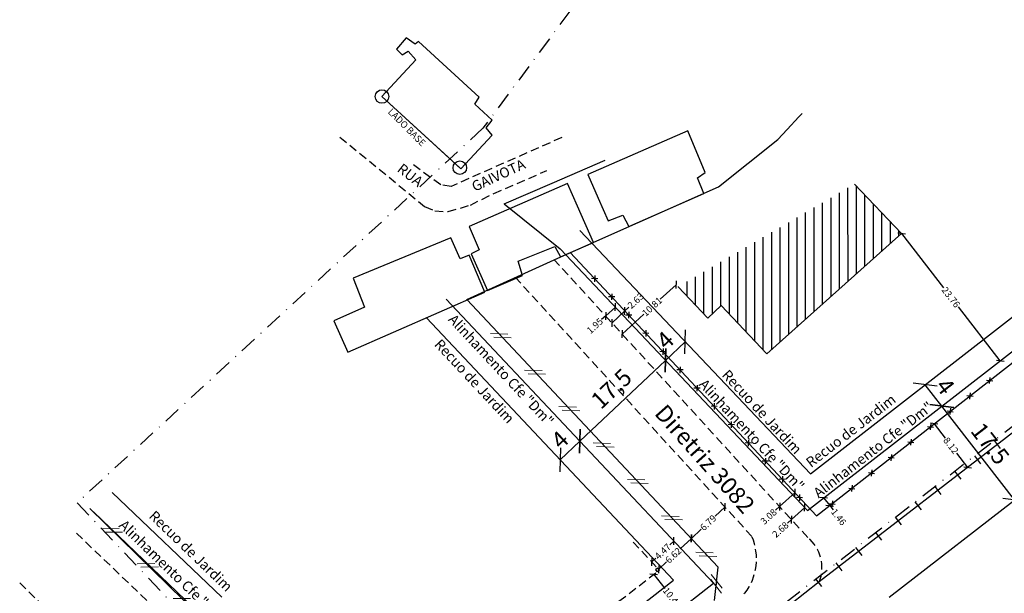
# Model space of a CAD drawing. Units: millimetres. Extents: x 185267 to 185543, y 1673358 to 1673624.
# Drawn here: x 185267 to 185412, y 1673432 to 1673517 of the extents above; entities that cross this region are included whole.
import ezdxf

# ---------------------------------------------------------------- set-up
doc = ezdxf.new("R2010")
doc.units = ezdxf.units.MM
doc.header["$LTSCALE"] = 5
doc.header["$MEASUREMENT"] = 0
doc.header["$PDMODE"] = 1
doc.header["$PDSIZE"] = -1
doc.linetypes.add('DASHDOT', pattern=[1, 0.5, -0.25, 0, -0.25])
doc.linetypes.add('DASHED2', pattern=[0.375, 0.25, -0.125])
for name, color, linetype, lineweight in [('Cotas_Coordenadas', 7, 'Continuous', 20), ('LEGENDA', 7, 'Continuous', 5), ('Linhas de Cota', 7, 'Continuous', 5)]:
    doc.layers.add(name, color=color, linetype=linetype, lineweight=lineweight)
for name, color, linetype in [('T-ALINH-PROJ-C', 6, 'Continuous'), ('T-ALINH-RJAR', 3, 'Continuous'), ('T-DIM', 1, 'Continuous'), ('T-DIVIS-EXIS', 7, 'Continuous'), ('T-EDIF', 5, 'Continuous'), ('T-MATRICULA', 5, 'DASHDOT'), ('T-MFIO-EXI', 7, 'DASHED2'), ('T-TEXTP', 7, 'Continuous'), ('TEXTO', 7, 'Continuous'), ('V-EDIFICACAO', 2, 'Continuous'), ('V-LOTE', 1, 'Continuous')]:
    doc.layers.add(name, color=color, linetype=linetype)
doc.styles.get("Standard").update_dxf_attribs({"font": 'ARIAL.TTF'})
doc.dimstyles.new('ISO-25', dxfattribs={"dimtxt": 2.5, "dimasz": 2.5, "dimexe": 1.25, "dimexo": 0.625, "dimtad": 1, "dimdsep": 46, "dimtxsty": 'Standard', "dimblk": 'OBLIQUE', "dimcen": 2.5, "dimse1": 1, "dimse2": 1, "dimadec": 0, "dimazin": 0, "dimtfac": 1, "dimtmove": 0, "dimatfit": 3, "dimfxl": 0, "dimarcsym": 0})
doc.dimstyles.get("Standard").update_dxf_attribs({"dimtxt": 1, "dimasz": 0.8, "dimexe": 0.18, "dimexo": 0.0625, "dimgap": 0.09, "dimtad": 0, "dimzin": 0, "dimdsep": 46, "dimtxsty": 'Standard', "dimblk": 'OBLIQUE', "dimcen": 0, "dimse1": 1, "dimse2": 1, "dimadec": 0, "dimazin": 0, "dimtfac": 1, "dimtofl": 0, "dimtmove": 0, "dimatfit": 3, "dimfxl": 0, "dimtolj": 1, "dimtzin": 0, "dimarcsym": 0})

# ---------------------------------------------------------------- blocks, each defined once
blk = doc.blocks.new('_Oblique')
at = {"layer": 'TEXTO', "color": 0, "lineweight": -2}
blk.add_line((-0.5, -0.5), (0.5, 0.5), dxfattribs=at)
blk = doc.blocks.new('*D20')
at = {"layer": 'DEFPOINTS', "color": 0}
for p in [(185361.84, 1673466.27), (185361.84, 1673466.27), (185349.2, 1673454.32)]:
    blk.add_point(p, dxfattribs=at)
at = {"layer": 'T-DIM', "color": 0, "lineweight": -2}
blk.add_line((185349.2, 1673454.32), (185361.84, 1673466.27), dxfattribs=at)
at = {"layer": 'T-DIM', "color": 0, "lineweight": -2, "xscale": 2.5, "yscale": 2.5, "zscale": 2.5}
for p, rotation in [((185361.84, 1673466.27), 43.40210467698561), ((185349.2, 1673454.32), 223.4021046769856)]:
    blk.add_blockref('_Oblique', p, dxfattribs=dict(at, rotation=rotation))
at = {"layer": 'T-DIM', "color": 0, "insert": (185354.06, 1673461.84), "char_height": 2.5, "attachment_point": 5, "rotation": 43.4021}
blk.add_mtext('17,5', dxfattribs=at)
blk = doc.blocks.new('*D26')
at = {"layer": 'DEFPOINTS', "color": 0}
for p in [(185364.74, 1673469.02), (185364.74, 1673469.02), (185361.84, 1673466.27)]:
    blk.add_point(p, dxfattribs=at)
at = {"layer": 'T-DIM', "color": 0, "lineweight": -2}
blk.add_line((185361.84, 1673466.27), (185364.74, 1673469.02), dxfattribs=at)
at = {"layer": 'T-DIM', "color": 0, "lineweight": -2, "xscale": 2.5, "yscale": 2.5, "zscale": 2.5}
for p, rotation in [((185364.74, 1673469.02), 43.40210467545774), ((185361.84, 1673466.27), 223.4021046754578)]:
    blk.add_blockref('_Oblique', p, dxfattribs=dict(at, rotation=rotation))
at = {"layer": 'T-DIM', "color": 0, "insert": (185362, 1673469), "char_height": 2.5, "attachment_point": 5, "rotation": 43.4021}
blk.add_mtext('4', dxfattribs=at)
blk = doc.blocks.new('*D31')
at = {"layer": 'DEFPOINTS', "color": 0}
for p in [(185402.6, 1673459.51), (185402.6, 1673459.51), (185413.33, 1673445.69)]:
    blk.add_point(p, dxfattribs=at)
at = {"layer": 'T-DIM', "color": 0, "lineweight": -2}
blk.add_line((185413.33, 1673445.69), (185402.6, 1673459.51), dxfattribs=at)
at = {"layer": 'T-DIM', "color": 0, "lineweight": -2, "xscale": 2.5, "yscale": 2.5, "zscale": 2.5}
for p, rotation in [((185402.6, 1673459.51), 127.8428206098835), ((185413.33, 1673445.69), 307.8428206098835)]:
    blk.add_blockref('_Oblique', p, dxfattribs=dict(at, rotation=rotation))
at = {"layer": 'T-DIM', "color": 0, "insert": (185409.47, 1673453.77), "char_height": 2.5, "attachment_point": 5, "rotation": 307.8428}
blk.add_mtext('17.5', dxfattribs=at)
blk = doc.blocks.new('*D32')
at = {"layer": 'DEFPOINTS', "color": 0}
for p in [(185400.14, 1673462.67), (185400.23, 1673462.74), (185402.6, 1673459.51)]:
    blk.add_point(p, dxfattribs=at)
at = {"layer": 'T-DIM', "color": 0, "lineweight": -2}
blk.add_line((185402.6, 1673459.51), (185400.14, 1673462.67), dxfattribs=at)
at = {"layer": 'T-DIM', "color": 0, "lineweight": -2, "xscale": 2.5, "yscale": 2.5, "zscale": 2.5}
for p, rotation in [((185400.14, 1673462.67), 127.8428206098835), ((185402.6, 1673459.51), 307.8428206098835)]:
    blk.add_blockref('_Oblique', p, dxfattribs=dict(at, rotation=rotation))
at = {"layer": 'T-DIM', "color": 0, "insert": (185402.85, 1673462.24), "char_height": 2.5, "attachment_point": 5, "rotation": 307.8428}
blk.add_mtext('4', dxfattribs=at)
blk = doc.blocks.new('*D33')
at = {"layer": 'DEFPOINTS', "color": 0}
for p in [(185349.2, 1673454.32), (185346.29, 1673451.58), (185346.29, 1673451.58)]:
    blk.add_point(p, dxfattribs=at)
at = {"layer": 'T-DIM', "color": 0, "lineweight": -2}
blk.add_line((185349.2, 1673454.32), (185346.29, 1673451.58), dxfattribs=at)
at = {"layer": 'T-DIM', "color": 0, "lineweight": -2, "xscale": 2.5, "yscale": 2.5, "zscale": 2.5}
for p, rotation in [((185349.2, 1673454.32), 43.24024964242903), ((185346.29, 1673451.58), 223.2402496424289)]:
    blk.add_blockref('_Oblique', p, dxfattribs=dict(at, rotation=rotation))
at = {"layer": 'T-DIM', "color": 0, "insert": (185346.46, 1673454.31), "char_height": 2.5, "attachment_point": 5, "rotation": 43.2402}
blk.add_mtext('4', dxfattribs=at)
blk = doc.blocks.new('*D37')
at = {"layer": 'DEFPOINTS', "color": 0}
for p in [(185363.69, 1673477.13), (185355.42, 1673470.15), (185355.7, 1673469.85)]:
    blk.add_point(p, dxfattribs=at)
at = {"layer": 'T-DIM', "color": 0, "lineweight": -2}
for p, q in [((185363.41, 1673477.44), (185361.06, 1673475.29)), ((185355.42, 1673470.15), (185358.64, 1673473.09))]:
    blk.add_line(p, q, dxfattribs=at)
at = {"layer": 'T-DIM', "color": 0, "lineweight": -2, "xscale": 0.8, "yscale": 0.8, "zscale": 0.8}
for p, rotation in [((185363.41, 1673477.44), 42.35788863106212), ((185355.42, 1673470.15), 222.3578886310622)]:
    blk.add_blockref('_Oblique', p, dxfattribs=dict(at, rotation=rotation))
at = {"layer": 'T-DIM', "color": 0, "insert": (185359.85, 1673474.19), "char_height": 1, "attachment_point": 5, "rotation": 42.3579}
blk.add_mtext('\\A1;10.81', dxfattribs=at)
blk = doc.blocks.new('*D38')
at = {"layer": 'DEFPOINTS', "color": 0}
for p in [(185355.82, 1673473.57), (185357.39, 1673471.9), (185355.47, 1673470.11)]:
    blk.add_point(p, dxfattribs=at)
at = {"layer": 'T-DIM', "color": 0, "lineweight": -2}
for p, q in [((185353.91, 1673471.78), (185355.82, 1673473.57)), ((185355.82, 1673473.57), (185356.41, 1673474.12))]:
    blk.add_line(p, q, dxfattribs=at)
at = {"layer": 'T-DIM', "color": 0, "lineweight": -2, "xscale": 0.8, "yscale": 0.8, "zscale": 0.8}
for p, rotation in [((185355.82, 1673473.57), 43.0683600418285), ((185353.91, 1673471.78), 223.0683600418285)]:
    blk.add_blockref('_Oblique', p, dxfattribs=dict(at, rotation=rotation))
at = {"layer": 'T-DIM', "color": 0, "insert": (185357.43, 1673475.07), "char_height": 1, "attachment_point": 5, "rotation": 43.0684}
blk.add_mtext('\\A1;2.63', dxfattribs=at)
blk = doc.blocks.new('*D39')
at = {"layer": 'DEFPOINTS', "color": 0}
for p in [(185353, 1673472.82), (185355.35, 1673473.13), (185353.91, 1673471.82)]:
    blk.add_point(p, dxfattribs=at)
at = {"layer": 'T-DIM', "color": 0, "lineweight": -2}
for p, q in [((185353, 1673472.82), (185352.4, 1673472.28)), ((185354.44, 1673474.13), (185353, 1673472.82))]:
    blk.add_line(p, q, dxfattribs=at)
at = {"layer": 'T-DIM', "color": 0, "lineweight": -2, "xscale": 0.8, "yscale": 0.8, "zscale": 0.8}
for p, rotation in [((185354.44, 1673474.13), 42.35788862843231), ((185353, 1673472.82), 222.3578886284323)]:
    blk.add_blockref('_Oblique', p, dxfattribs=dict(at, rotation=rotation))
at = {"layer": 'T-DIM', "color": 0, "insert": (185351.41, 1673471.37), "char_height": 1, "attachment_point": 5, "rotation": 42.3579}
blk.add_mtext('\\A1;1.95', dxfattribs=at)
blk = doc.blocks.new('*D40')
at = {"layer": 'DEFPOINTS', "color": 0}
for p in [(185382.78, 1673444.12), (185380.41, 1673442.75), (185380.81, 1673442.32)]:
    blk.add_point(p, dxfattribs=at)
at = {"layer": 'T-DIM', "color": 0, "lineweight": -2}
for p, q in [((185382.38, 1673444.56), (185380.41, 1673442.75)), ((185380.41, 1673442.75), (185379.82, 1673442.22))]:
    blk.add_line(p, q, dxfattribs=at)
at = {"layer": 'T-DIM', "color": 0, "lineweight": -2, "xscale": 0.8, "yscale": 0.8, "zscale": 0.8}
for p, rotation in [((185382.38, 1673444.56), 42.35788863252951), ((185380.41, 1673442.75), 222.3578886325295)]:
    blk.add_blockref('_Oblique', p, dxfattribs=dict(at, rotation=rotation))
at = {"layer": 'T-DIM', "color": 0, "insert": (185378.78, 1673441.27), "char_height": 1, "attachment_point": 5, "rotation": 42.3579}
blk.add_mtext('\\A1;2.68', dxfattribs=at)
blk = doc.blocks.new('*D41')
at = {"layer": 'DEFPOINTS', "color": 0}
for p in [(185378.66, 1673444.67), (185382.67, 1673444.85), (185380.39, 1673442.77)]:
    blk.add_point(p, dxfattribs=at)
at = {"layer": 'T-DIM', "color": 0, "lineweight": -2}
for p, q in [((185380.94, 1673446.75), (185378.66, 1673444.67)), ((185378.66, 1673444.67), (185378.07, 1673444.13))]:
    blk.add_line(p, q, dxfattribs=at)
at = {"layer": 'T-DIM', "color": 0, "lineweight": -2, "xscale": 0.8, "yscale": 0.8, "zscale": 0.8}
for p, rotation in [((185380.94, 1673446.75), 42.35788863288938), ((185378.66, 1673444.67), 222.3578886328894)]:
    blk.add_blockref('_Oblique', p, dxfattribs=dict(at, rotation=rotation))
at = {"layer": 'T-DIM', "color": 0, "insert": (185377.04, 1673443.19), "char_height": 1, "attachment_point": 5, "rotation": 42.3579}
blk.add_mtext('\\A1;3.08', dxfattribs=at)
blk = doc.blocks.new('*D53')
at = {"layer": 'DEFPOINTS', "color": 0}
for p in [(185384.97, 1673445.82), (185385.87, 1673444.67), (185386.06, 1673444.82)]:
    blk.add_point(p, dxfattribs=at)
at = {"layer": 'T-DIM', "color": 0, "lineweight": -2}
for p, q in [((185385.16, 1673445.97), (185386.06, 1673444.82)), ((185386.06, 1673444.82), (185386.55, 1673444.19))]:
    blk.add_line(p, q, dxfattribs=at)
at = {"layer": 'T-DIM', "color": 0, "lineweight": -2, "xscale": 0.8, "yscale": 0.8, "zscale": 0.8}
for p, rotation in [((185385.16, 1673445.97), 128.0754861598271), ((185386.06, 1673444.82), 308.0754861598271)]:
    blk.add_blockref('_Oblique', p, dxfattribs=dict(at, rotation=rotation))
at = {"layer": 'T-DIM', "color": 0, "insert": (185387.38, 1673443.13), "char_height": 1, "attachment_point": 5, "rotation": 308.0755}
blk.add_mtext('\\A1;1.46', dxfattribs=at)
blk = doc.blocks.new('*D65')
at = {"layer": 'DEFPOINTS', "color": 0}
for p in [(185402.78, 1673457.92), (185407.74, 1673451.49), (185406.42, 1673450.47)]:
    blk.add_point(p, dxfattribs=at)
at = {"layer": 'T-DIM', "color": 0, "lineweight": -2}
for p, q in [((185401.46, 1673456.9), (185403.09, 1673454.78)), ((185406.42, 1673450.47), (185404.79, 1673452.59))]:
    blk.add_line(p, q, dxfattribs=at)
at = {"layer": 'T-DIM', "color": 0, "lineweight": -2, "xscale": 0.8, "yscale": 0.8, "zscale": 0.8}
for p, rotation in [((185401.46, 1673456.9), 127.691847740681), ((185406.42, 1673450.47), 307.691847740681)]:
    blk.add_blockref('_Oblique', p, dxfattribs=dict(at, rotation=rotation))
at = {"layer": 'T-DIM', "color": 0, "insert": (185403.94, 1673453.69), "char_height": 1, "attachment_point": 5, "rotation": 307.6918}
blk.add_mtext('\\A1;8.12', dxfattribs=at)
blk = doc.blocks.new('*D72')
at = {"layer": 'DEFPOINTS', "color": 0}
for p in [(185365.64, 1673439.97), (185365.76, 1673439.84), (185360.94, 1673435.31)]:
    blk.add_point(p, dxfattribs=at)
at = {"layer": 'T-DIM', "color": 0, "lineweight": -2}
for p, q in [((185365.64, 1673439.97), (185363.99, 1673438.42)), ((185360.82, 1673435.43), (185361.97, 1673436.52))]:
    blk.add_line(p, q, dxfattribs=at)
at = {"layer": 'T-DIM', "color": 0, "lineweight": -2, "xscale": 0.8, "yscale": 0.8, "zscale": 0.8}
for p, rotation in [((185365.64, 1673439.97), 43.18553660854595), ((185360.82, 1673435.43), 223.1855366085459)]:
    blk.add_blockref('_Oblique', p, dxfattribs=dict(at, rotation=rotation))
at = {"layer": 'T-DIM', "color": 0, "insert": (185362.98, 1673437.47), "char_height": 1, "attachment_point": 5, "rotation": 43.1855}
blk.add_mtext('\\A1;6.62', dxfattribs=at)
blk = doc.blocks.new('*D73')
at = {"layer": 'DEFPOINTS', "color": 0}
for p in [(185363.06, 1673439.58), (185363.92, 1673438.66), (185360.66, 1673435.6)]:
    blk.add_point(p, dxfattribs=at)
at = {"layer": 'T-DIM', "color": 0, "lineweight": -2}
for p, q in [((185363.06, 1673439.58), (185362.46, 1673439.01)), ((185359.8, 1673436.51), (185360.4, 1673437.08))]:
    blk.add_line(p, q, dxfattribs=at)
at = {"layer": 'T-DIM', "color": 0, "lineweight": -2, "xscale": 0.8, "yscale": 0.8, "zscale": 0.8}
for p, rotation in [((185363.06, 1673439.58), 43.24024964180352), ((185359.8, 1673436.51), 223.2402496418035)]:
    blk.add_blockref('_Oblique', p, dxfattribs=dict(at, rotation=rotation))
at = {"layer": 'T-DIM', "color": 0, "insert": (185361.43, 1673438.05), "char_height": 1, "attachment_point": 5, "rotation": 43.2402}
blk.add_mtext('\\A1;4.47', dxfattribs=at)
blk = doc.blocks.new('*D74')
at = {"layer": 'DEFPOINTS', "color": 0}
for p in [(185370.78, 1673444.41), (185365.64, 1673439.97), (185365.83, 1673439.77)]:
    blk.add_point(p, dxfattribs=at)
at = {"layer": 'T-DIM', "color": 0, "lineweight": -2}
for p, q in [((185370.6, 1673444.61), (185369.14, 1673443.24)), ((185365.64, 1673439.97), (185367.1, 1673441.34))]:
    blk.add_line(p, q, dxfattribs=at)
at = {"layer": 'T-DIM', "color": 0, "lineweight": -2, "xscale": 0.8, "yscale": 0.8, "zscale": 0.8}
for p, rotation in [((185370.6, 1673444.61), 43.18553660646944), ((185365.64, 1673439.97), 223.1855366064694)]:
    blk.add_blockref('_Oblique', p, dxfattribs=dict(at, rotation=rotation))
at = {"layer": 'T-DIM', "color": 0, "insert": (185368.12, 1673442.29), "char_height": 1, "attachment_point": 5, "rotation": 43.1855}
blk.add_mtext('\\A1;6.79', dxfattribs=at)
blk = doc.blocks.new('*D75')
at = {"layer": 'DEFPOINTS', "color": 0}
for p in [(185360.62, 1673435.06), (185366.61, 1673426.43), (185367.14, 1673426.85)]:
    blk.add_point(p, dxfattribs=at)
at = {"layer": 'T-DIM', "color": 0, "lineweight": -2}
for p, q in [((185360.1, 1673434.65), (185361.73, 1673432.58)), ((185366.61, 1673426.43), (185363.88, 1673429.87))]:
    blk.add_line(p, q, dxfattribs=at)
at = {"layer": 'T-DIM', "color": 0, "lineweight": -2, "xscale": 0.8, "yscale": 0.8, "zscale": 0.8}
for p, rotation in [((185360.1, 1673434.65), 128.4301977485219), ((185366.61, 1673426.43), 308.4301977485219)]:
    blk.add_blockref('_Oblique', p, dxfattribs=dict(at, rotation=rotation))
at = {"layer": 'T-DIM', "color": 0, "insert": (185362.81, 1673431.23), "char_height": 1, "attachment_point": 5, "rotation": 308.4302}
blk.add_mtext('\\A1;10.49', dxfattribs=at)
blk = doc.blocks.new('*D79')
at = {"layer": 'DEFPOINTS', "color": 0}
for p in [(185396.65, 1673484.98), (185411.22, 1673466.21), (185411.22, 1673466.21)]:
    blk.add_point(p, dxfattribs=at)
at = {"layer": 'T-DIM', "color": 0, "lineweight": -2}
for p, q in [((185396.65, 1673484.98), (185402.84, 1673477)), ((185411.22, 1673466.21), (185405.03, 1673474.18))]:
    blk.add_line(p, q, dxfattribs=at)
at = {"layer": 'T-DIM', "color": 0, "lineweight": -2, "xscale": 0.8, "yscale": 0.8, "zscale": 0.8}
for p, rotation in [((185396.65, 1673484.98), 127.8428206103776), ((185411.22, 1673466.21), 307.8428206103776)]:
    blk.add_blockref('_Oblique', p, dxfattribs=dict(at, rotation=rotation))
at = {"layer": 'T-DIM', "color": 0, "insert": (185403.93, 1673475.59), "char_height": 1, "attachment_point": 5, "rotation": 307.8428}
blk.add_mtext('\\A1;23.76', dxfattribs=at)
blk = doc.blocks.new('CERCA')
at = {"layer": 'T-MFIO-EXI', "linetype": 'Continuous'}
for p, q in [((-0.177, 0.177), (0.177, -0.177)), ((0.177, 0.177), (-0.177, -0.177))]:
    blk.add_line(p, q, dxfattribs=at)
blk = doc.blocks.new('TAPUME')
at = {"layer": 'LEGENDA'}
for p, q in [((-0.693, -0.495), (0.297, 0.495)), ((-0.297, -0.495), (0.693, 0.495)), ((0.198, 0), (-0.198, 0))]:
    blk.add_line(p, q, dxfattribs=at)
blk = doc.blocks.new('MURO')
at = {"layer": 'T-DIVIS-EXIS'}
blk.add_line((0, -0.4), (0, 0.4), dxfattribs=at)

msp = doc.modelspace()

# ---------------------------------------------------------------- hatches: boundary and pattern name
at = {"layer": 'T-EDIF'}
h = msp.add_hatch(dxfattribs=at)
h.set_pattern_fill('ANSI31', color=256, scale=10, angle=45, style=0)
h.paths.add_polyline_path([(185396.646, 1673484.976), (185389.728, 1673492.297), (185363.69, 1673477.131), (185368.058, 1673472.51), (185370.031, 1673474.375), (185376.781, 1673467.232)])
h.paths.add_polyline_path([(185383.491, 1673473.243), (185385.116, 1673473.243), (185385.116, 1673474.368), (185383.491, 1673474.368)], flags=24)
h.paths.add_polyline_path([(185363.853, 1673477.294), (185365.442, 1673477.294), (185365.442, 1673478.419), (185363.853, 1673478.419)], flags=25)
h.paths.add_polyline_path([(185368.22, 1673472.672), (185369.809, 1673472.672), (185369.809, 1673473.797), (185368.22, 1673473.797)], flags=24)

# ---------------------------------------------------------------- linework, layer by layer
at = {"layer": 'Linhas de Cota', "color": 7}
msp.add_point((185368.918, 1673433.348), dxfattribs=at)
at = {"layer": 'T-ALINH-PROJ-C'}
for p, q in [((185320, 1673505.22), (185331.483, 1673494.714)), ((185345.104, 1673492.454), (185352.924, 1673495.834)), ((185338.038, 1673489.4), (185345.104, 1673492.454)), ((185338.038, 1673489.4), (185346.281, 1673482.718)), ((185382.784, 1673444.12), (185346.281, 1673482.718)), ((185329.482, 1673475.284), (185368.918, 1673433.348)), ((185382.784, 1673444.12), (185419.98, 1673473.017)), ((185394.841, 1673431.327), (185431.827, 1673460.06)), ((185293.482, 1673428.533), (185277.427, 1673443.887)), ((185322.277, 1673397.114), (185368.918, 1673433.348))]:
    msp.add_line(p, q, dxfattribs=at)
for centre in [(185320, 1673505.22), (185331.483, 1673494.714)]:
    msp.add_circle(centre, 1, dxfattribs=at)
at = {"layer": 'T-ALINH-RJAR'}
for p, q in [((185383.196, 1673449.506), (185349.187, 1673485.466)), ((185383.196, 1673449.506), (185417.272, 1673475.979)), ((185326.568, 1673472.544), (185362.993, 1673433.81)), ((185296.35, 1673431.324), (185280.192, 1673446.778)), ((185322.818, 1673402.6), (185362.993, 1673433.81))]:
    msp.add_line(p, q, dxfattribs=at)
at = {"layer": 'T-DIVIS-EXIS'}
for p, q in [((185384.119, 1673443.3), (185347.771, 1673482.185)), ((185332.51, 1673475.267), (185345.415, 1673481.133)), ((185345.415, 1673481.133), (185345.507, 1673481.181)), ((185369.619, 1673435.73), (185332.51, 1673475.267)), ((185384.119, 1673443.3), (185421.438, 1673472.536)), ((185428.288, 1673467.371), (185384.509, 1673433.544)), ((185276.896, 1673444.375), (185300.511, 1673421.298)), ((185369.066, 1673430.809), (185369.619, 1673435.73)), ((185384.509, 1673433.544), (185328.672, 1673389.997))]:
    msp.add_line(p, q, dxfattribs=at)
at = {"layer": 'T-EDIF'}
for p, q in [((185389.728, 1673492.297), (185396.646, 1673484.976)), ((185376.781, 1673467.232), (185396.646, 1673484.976)), ((185363.69, 1673477.131), (185368.058, 1673472.51)), ((185368.058, 1673472.51), (185370.031, 1673474.375)), ((185370.031, 1673474.375), (185376.781, 1673467.232)), ((185360.662, 1673435.599), (185360.343, 1673435.354)), ((185360.343, 1673435.354), (185360.619, 1673435.061)), ((185360.937, 1673435.306), (185360.619, 1673435.061)), ((185360.662, 1673435.599), (185360.937, 1673435.306))]:
    msp.add_line(p, q, dxfattribs=at)
at = {"layer": 'T-EDIF', "linetype": 'DASHED2'}
for p, q in [((185357.046, 1673439.444), (185360.662, 1673435.599)), ((185351.993, 1673428.411), (185360.619, 1673435.061))]:
    msp.add_line(p, q, dxfattribs=at)
at = {"layer": 'T-MATRICULA'}
for p, q in [((185399.335, 1673587.515), (185334.902, 1673500.53)), ((185334.902, 1673500.53), (185275.025, 1673445.239)), ((185327.309, 1673389.943), (185425.904, 1673466.539)), ((185275.025, 1673445.239), (185327.309, 1673389.943))]:
    msp.add_line(p, q, dxfattribs=at)
for p in [(185334.902, 1673500.53), (185275.025, 1673445.239)]:
    msp.add_point(p, dxfattribs=at)
at = {"layer": 'T-MFIO-EXI'}
for p, q in [((185313.79, 1673499.24), (185326.29, 1673489)), ((185346.51, 1673499.17), (185330.2, 1673491.96)), ((185328.67, 1673492.18), (185324.58, 1673495.17)), ((185336.49, 1673490.91), (185344.31, 1673494.29)), ((185330.2, 1673491.96), (185328.67, 1673492.18)), ((185333.04, 1673489.2), (185336.49, 1673490.91)), ((185326.29, 1673489), (185327.8, 1673488.34)), ((185329.77, 1673488.23), (185333.04, 1673489.2)), ((185327.8, 1673488.34), (185329.77, 1673488.23)), ((185382.82, 1673440.108), (185345.415, 1673481.133)), ((185374.582, 1673440.248), (185339.681, 1673478.526)), ((185290.717, 1673425.642), (185274.662, 1673440.997)), ((185266.551, 1673433.431), (185295.545, 1673404.617)), ((185373.553, 1673431.872), (185373.372, 1673431.793))]:
    msp.add_line(p, q, dxfattribs=at)
for centre, radius, start, end in [((185366.815, 1673436.951), 8.438, 322.99238, 22.99947), ((185379.124, 1673435.658), 5.784, 338.56736, 50.29292)]:
    msp.add_arc(centre, radius, start, end, dxfattribs=at)
at = {"layer": 'V-EDIFICACAO', "color": 5}
for points in [[(185323.59, 1673513.91), (185323.59, 1673513.91), (185322.14, 1673512.24), (185323, 1673511.38), (185323.85, 1673511.94), (185325.01, 1673510.65), (185320, 1673505.22), (185331.64, 1673494.57), (185336.26, 1673499.53), (185335.36, 1673500.6), (185336.26, 1673501.75), (185333.69, 1673504.11), (185334.33, 1673505.13), (185325.39, 1673513.35), (185324.88, 1673512.96)], [(185351.91, 1673490.22), (185353.37, 1673486.87), (185355.55, 1673487.72), (185356.409, 1673486.02), (185367.463, 1673490.926), (185366.55, 1673493.24), (185367.66, 1673494.01), (185365.1, 1673500.17), (185350.38, 1673493.71), (185350.38, 1673493.71), (185350.38, 1673493.71)], [(185348.83, 1673489.05), (185347.38, 1673492.39), (185332.88, 1673486.01), (185332.88, 1673486.01), (185332.88, 1673486.01), (185334.36, 1673482.581), (185333.14, 1673481.99), (185335.57, 1673476.56), (185340.75, 1673478.78), (185340.11, 1673480.92), (185345.5, 1673483.1), (185346.331, 1673481.546), (185351.183, 1673483.658)], [(185331.548, 1673481.241), (185330.18, 1673484.34), (185330.18, 1673484.34), (185315.77, 1673478.39), (185317.43, 1673474.12), (185312.9, 1673472.11), (185314.95, 1673467.48), (185335.19, 1673476.34), (185332.84, 1673481.82), (185331.548, 1673481.241)]]:
    msp.add_lwpolyline(points, close=True, dxfattribs=at)
at = {"layer": 'V-LOTE'}
for points in [[(185379.78, 1673500.38), (185381.48, 1673502.23), (185382, 1673502.7)], [(185345.507, 1673481.181), (185369.665, 1673491.903), (185378.39, 1673498.88), (185379.78, 1673500.38)]]:
    msp.add_lwpolyline(points, dxfattribs=at)

# ---------------------------------------------------------------- block references
at = {"layer": 'T-DIVIS-EXIS', "zscale": 1.844766000000001}
for name, p, xscale, yscale, rotation in [('CERCA', (185351.366, 1673478.34), 1.844766000073726, 1.844765999760305, 313.0683600312253), ('CERCA', (185353.885, 1673475.644), 1.844766000073726, 1.844765999760305, 313.0683600312253), ('CERCA', (185356.405, 1673472.949), 1.844766000073726, 1.844765999760305, 313.0683600312253), ('TAPUME', (185337.539, 1673469.909), 1.844765999943877, 1.844765999943878, 313.1855366082313), ('CERCA', (185358.924, 1673470.254), 1.844766000073726, 1.844765999760305, 313.0683600312253), ('CERCA', (185361.444, 1673467.558), 1.844766000073726, 1.844765999760305, 313.0683600312253), ('TAPUME', (185342.589, 1673464.529), 1.844765999943877, 1.844765999943878, 313.1855366082313), ('CERCA', (185363.963, 1673464.863), 1.844766000073726, 1.844765999760305, 313.0683600312253), ('CERCA', (185366.483, 1673462.168), 1.844766000073726, 1.844765999760305, 313.0683600312253), ('CERCA', (185409.639, 1673463.293), 1.844766000009981, 1.844765999836621, 38.07548615565317), ('CERCA', (185406.735, 1673461.017), 1.844766000009981, 1.844765999836621, 38.07548615565317), ('TAPUME', (185347.639, 1673459.148), 1.844765999943877, 1.844765999943878, 313.1855366082313), ('CERCA', (185369.002, 1673459.472), 1.844766000073726, 1.844765999760305, 313.0683600312253), ('CERCA', (185403.83, 1673458.742), 1.844766000009981, 1.844765999836621, 38.07548615565317), ('CERCA', (185371.522, 1673456.777), 1.844766000073726, 1.844765999760305, 313.0683600312253), ('CERCA', (185400.926, 1673456.467), 1.844766000009981, 1.844765999836621, 38.07548615565317), ('TAPUME', (185352.689, 1673453.768), 1.844765999943877, 1.844765999943878, 313.1855366082313), ('CERCA', (185374.041, 1673454.081), 1.844766000073726, 1.844765999760305, 313.0683600312253), ('CERCA', (185398.022, 1673454.191), 1.844766000009981, 1.844765999836621, 38.07548615565317), ('MURO', (185410.761, 1673453.828), 1.844766000007538, 1.844765999754701, 217.6918477502058), ('CERCA', (185376.561, 1673451.386), 1.844766000073726, 1.844765999760305, 313.0683600312253), ('CERCA', (185395.117, 1673451.916), 1.844766000009981, 1.844765999836621, 38.07548615565317), ('MURO', (185407.842, 1673451.572), 1.844766000007538, 1.844765999754701, 217.6918477502058), ('TAPUME', (185357.739, 1673448.387), 1.844765999943877, 1.844765999943878, 313.1855366082313), ('CERCA', (185392.213, 1673449.641), 1.844766000009981, 1.844765999836621, 38.07548615565317), ('MURO', (185404.922, 1673449.317), 1.844766000007538, 1.844765999754701, 217.6918477502058), ('CERCA', (185379.08, 1673448.691), 1.844766000073726, 1.844765999760305, 313.0683600312253), ('CERCA', (185389.309, 1673447.365), 1.844766000009981, 1.844765999836621, 38.07548615565317), ('MURO', (185402.002, 1673447.061), 1.844766000007538, 1.844765999754701, 217.6918477502058), ('CERCA', (185381.6, 1673445.995), 1.844766000073726, 1.844765999760305, 313.0683600312253), ('CERCA', (185386.404, 1673445.09), 1.844766000009981, 1.844765999836621, 38.07548615565317), ('MURO', (185399.083, 1673444.805), 1.844766000007538, 1.844765999754701, 217.6918477502058), ('TAPUME', (185362.789, 1673443.007), 1.844765999943877, 1.844765999943877, 313.1855366082313), ('TAPUME', (185280.179, 1673441.166), 1.844765999996208, 1.844765999750221, 315.6616170756578), ('MURO', (185396.163, 1673442.549), 1.844766000007538, 1.844765999754701, 217.6918477502058), ('MURO', (185393.244, 1673440.293), 1.844766000007538, 1.844765999754701, 217.6918477502058), ('TAPUME', (185367.839, 1673437.627), 1.844765999943877, 1.844765999943877, 313.1855366082313), ('MURO', (185390.324, 1673438.037), 1.844766000007538, 1.844765999754701, 217.6918477502058), ('TAPUME', (185285.457, 1673436.009), 1.844765999996208, 1.844765999750221, 315.6616170756578), ('MURO', (185387.405, 1673435.782), 1.844766000007538, 1.844765999754701, 217.6918477502058), ('TAPUME', (185369.342, 1673433.269), 1.844765999933289, 1.84476599990733, 83.59875775843996), ('MURO', (185384.386, 1673433.448), 1.844766000034311, 1.844766000025935, 217.9509878941297), ('TAPUME', (185290.735, 1673430.852), 1.844765999996208, 1.844765999750221, 315.6616170756578)]:
    msp.add_blockref(name, p, dxfattribs=dict(at, xscale=xscale, yscale=yscale, rotation=rotation))

# ---------------------------------------------------------------- texts
at = {"layer": 'Cotas_Coordenadas'}
for s, height, rotation, p in [('LADO BASE', 1, 314.77881, (185320.79, 1673502.878)), ('RUA', 1.5, 321.98922, (185322.119, 1673494.277)), ('GAIVOTA', 1.5, 24.82606, (185333.678, 1673491.155))]:
    msp.add_text(s, height=height, rotation=rotation, dxfattribs=at).set_placement(p)
at = {"layer": 'T-TEXTP', "attachment_point": 1}
for s, insert, char_height, width, rotation in [('Alinhamento Cfe "Dm"', (185330.765, 1673473.239), 1.5, 28.84373, 313), ('Recuo de Jardim', (185328.717, 1673469.566), 1.5, 28.84373, 313), ('Recuo de Jardim', (185371.131, 1673465.044), 1.5, 28.84373, 313), ('Alinhamento Cfe "Dm"', (185367.746, 1673463.659), 1.5, 28.84373, 313), ('Diretriz 3082', (185361.935, 1673460.023), 2.5, 29.80507, 311.60965), ('Recuo de Jardim', (185382.371, 1673451.548), 1.5, 28.84373, 37.84282), ('Alinhamento Cfe "Dm"', (185383.483, 1673447.046), 1.5, 28.84373, 37.84282), ('Recuo de Jardim', (185286.551, 1673444.222), 1.5, 28.84373, 316), ('Alinhamento Cfe "Dm"', (185282.12, 1673442.853), 1.5, 28.84373, 316)]:
    msp.add_mtext(s, dxfattribs=dict(at, insert=insert, char_height=char_height, width=width, rotation=rotation))

# ---------------------------------------------------------------- dimensions: what is measured, and where the dimension line sits
at = {"layer": 'T-DIM'}
for p1, p2, distance, dimstyle, picture, middle in [((185396.646, 1673484.976), (185411.222, 1673466.213), 0, 'Standard', '*D79', (185403.934, 1673475.595)), ((185355.467, 1673470.107), (185357.386, 1673471.9), 2.286, 'Standard', '*D38', (185357.429, 1673475.071)), ((185355.347, 1673473.132), (185353.907, 1673471.819), -1.353, 'Standard', '*D39', (185351.41, 1673471.373)), ((185361.838, 1673466.268), (185364.744, 1673469.017), 0, 'ISO-25', '*D26', (185362.003, 1673469.005)), ((185413.334, 1673445.694), (185402.598, 1673459.513), 0, 'ISO-25', '*D31', (185409.468, 1673453.77)), ((185402.778, 1673457.918), (185407.741, 1673451.495), -1.668, 'Standard', '*D65', (185403.94, 1673453.687)), ((185349.2, 1673454.316), (185346.286, 1673451.576), 0, 'ISO-25', '*D33', (185346.459, 1673454.312)), ((185370.784, 1673444.414), (185365.831, 1673439.765), -0.274, 'Standard', '*D74', (185368.12, 1673442.29)), ((185384.973, 1673445.821), (185385.872, 1673444.673), 0.235, 'Standard', '*D53', (185387.377, 1673443.132)), ((185382.784, 1673444.12), (185380.806, 1673442.317), -0.593, 'Standard', '*D40', (185378.782, 1673441.274)), ((185360.662, 1673435.599), (185363.92, 1673438.663), 1.256, 'Standard', '*D73', (185361.431, 1673438.046))]:
    dim = msp.add_aligned_dim(p1=p1, p2=p2, distance=distance, dimstyle=dimstyle, dxfattribs=at)
    dim.commit()
    dim.dimension.update_dxf_attribs({"geometry": picture, "text_midpoint": middle})
for base, p1, p2, angle, picture, middle in [((185355.425, 1673470.154), (185363.69, 1673477.131), (185355.703, 1673469.849), 222.35789, '*D37', (185359.851, 1673474.19)), ((185378.6616, 1673444.6687), (185382.6707, 1673444.8496), (185380.3915, 1673442.7715), 222.35789, '*D41', (185377.0437, 1673443.1936)), ((185365.644, 1673439.965), (185360.937, 1673435.306), (185365.764, 1673439.837), 43.18554, '*D72', (185362.982, 1673437.468)), ((185366.613, 1673426.431), (185360.619, 1673435.061), (185367.137, 1673426.846), 308.4302, '*D75', (185362.807, 1673431.228))]:
    dim = msp.add_linear_dim(base=base, p1=p1, p2=p2, angle=angle, dimstyle='Standard', dxfattribs=at)
    dim.commit()
    dim.dimension.update_dxf_attribs({"geometry": picture, "text_midpoint": middle, "dimtype": 161})
dim = msp.add_aligned_dim(p1=(185349.2, 1673454.316), p2=(185361.838, 1673466.268), distance=0, text='17,5', dimstyle='ISO-25', dxfattribs=at)
dim.commit()
dim.dimension.update_dxf_attribs({"geometry": '*D20', "text_midpoint": (185354.057, 1673461.838)})
dim = msp.add_linear_dim(base=(185400.144, 1673462.672), p1=(185402.598, 1673459.513), p2=(185400.234, 1673462.742), angle=307.84282, dimstyle='ISO-25', dxfattribs=at)
dim.commit()
dim.dimension.update_dxf_attribs({"geometry": '*D32', "text_midpoint": (185402.852, 1673462.243)})

doc.saveas('drawing.dxf')
